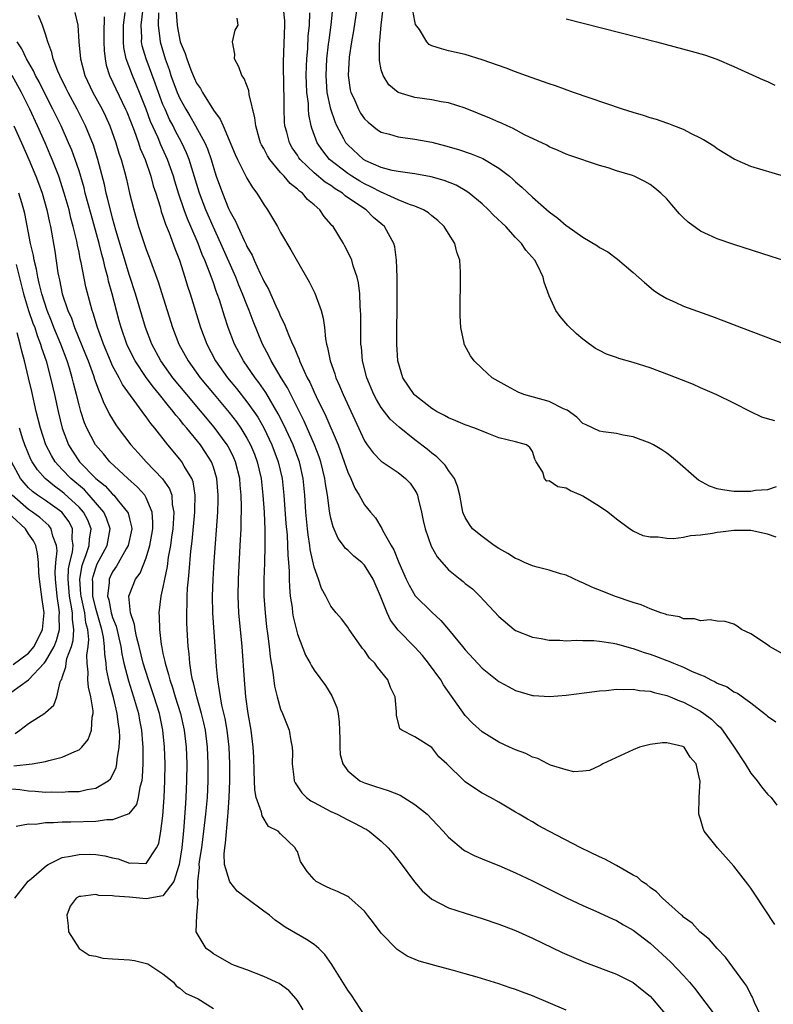
# Model space of a CAD drawing. Units: inches. Extents: x 2631000 to 2634000, y 1488000 to 1491000.
# Drawn here: x 2632012 to 2632102, y 1488094 to 1488212 of the extents above; entities that cross this region are included whole.
import ezdxf

# ---------------------------------------------------------------- set-up
doc = ezdxf.new("R2010")
doc.units = ezdxf.units.IN
doc.header["$MEASUREMENT"] = 0
doc.layers.add('LD26311488_2ft', color=242, linetype='Continuous')

msp = doc.modelspace()

# ---------------------------------------------------------------- linework, layer by layer
at = {"layer": 'LD26311488_2ft'}
for points, elevation in [([(2632077, 1488093.66), (2632073, 1488095.37), (2632071.81, 1488095.81), (2632071, 1488096.14), (2632070.34, 1488096.34), (2632069, 1488096.81), (2632066.4, 1488097.6), (2632065, 1488097.99), (2632063.6, 1488098.4), (2632063, 1488098.55), (2632061.39, 1488099), (2632059.5, 1488099.5), (2632058.09, 1488100.09), (2632057, 1488100.82), (2632056.89, 1488100.89), (2632055, 1488102.85), (2632054.06, 1488104.06), (2632053.37, 1488105), (2632053, 1488105.46), (2632051.12, 1488107.12), (2632051, 1488107.2), (2632049.79, 1488107.79), (2632049, 1488108.11), (2632048.4, 1488108.4), (2632047.24, 1488109), (2632047, 1488109.22), (2632046.19, 1488110.19), (2632045.6, 1488111), (2632045.38, 1488111.38), (2632045, 1488112.56), (2632044.81, 1488112.81), (2632044.73, 1488113), (2632043, 1488114.66), (2632042.72, 1488115), (2632041.55, 1488115.55), (2632040.8, 1488116.8), (2632040.75, 1488117.25), (2632040.11, 1488119), (2632039.93, 1488119.93), (2632039.89, 1488121), (2632039.87, 1488122.13), (2632039.82, 1488123.82), (2632039.75, 1488125), (2632039.5, 1488127), (2632039.15, 1488129), (2632038.88, 1488131), (2632038.7, 1488133), (2632038.42, 1488137), (2632038.04, 1488141), (2632037.95, 1488143), (2632037.98, 1488145), (2632038.21, 1488149), (2632038.31, 1488151), (2632038.32, 1488152.32), (2632038.35, 1488153), (2632038.36, 1488153.64), (2632038.33, 1488155), (2632038.2, 1488156.2), (2632038.14, 1488157), (2632037.63, 1488159), (2632037.45, 1488159.45), (2632037, 1488160.36), (2632036.66, 1488161), (2632035.11, 1488163.11), (2632031.84, 1488167), (2632030.19, 1488169), (2632028.75, 1488171), (2632027.68, 1488173), (2632026.93, 1488175), (2632025.72, 1488179), (2632025, 1488181.19), (2632023.4, 1488186.6), (2632023, 1488188), (2632022.73, 1488189), (2632022.41, 1488190.41), (2632022.25, 1488191), (2632022.03, 1488192.03), (2632021.25, 1488195), (2632020.71, 1488196.71), (2632019.77, 1488199), (2632018.77, 1488201), (2632017.69, 1488203), (2632017.47, 1488203.47), (2632016.7, 1488205), (2632016.46, 1488205.54), (2632015.91, 1488207), (2632015.76, 1488207.76), (2632015.27, 1488209), (2632015, 1488209.95), (2632014.65, 1488211), (2632014.16, 1488212.16)], 8150), ([(2632018.52, 1488212.52), (2632018.85, 1488211), (2632018.99, 1488209.01), (2632019.18, 1488207), (2632019.7, 1488205), (2632020.65, 1488203), (2632021.74, 1488201), (2632022.15, 1488200.15), (2632022.66, 1488199), (2632023.4, 1488197), (2632023.76, 1488195.76), (2632024.02, 1488195), (2632024.41, 1488193.59), (2632024.64, 1488192.64), (2632025, 1488191), (2632025.51, 1488189), (2632026.1, 1488187), (2632027, 1488184.27), (2632027.35, 1488183.35), (2632028.41, 1488180.41), (2632030.14, 1488175), (2632030.9, 1488173), (2632031.98, 1488171), (2632033.43, 1488169), (2632035.08, 1488167), (2632036.87, 1488164.87), (2632037.75, 1488163.75), (2632038.26, 1488163), (2632039, 1488161.79), (2632039.43, 1488161), (2632039.89, 1488159.89), (2632040.23, 1488159), (2632040.69, 1488157), (2632040.91, 1488155), (2632041.04, 1488153), (2632041.13, 1488150.87), (2632041.14, 1488149), (2632041.08, 1488146.92), (2632041, 1488145), (2632041.01, 1488143), (2632041.16, 1488141), (2632041.34, 1488139.34), (2632041.46, 1488138.54), (2632041.64, 1488137), (2632041.76, 1488135.76), (2632042.07, 1488133.93), (2632042.27, 1488132.27), (2632042.58, 1488131), (2632043, 1488129.54), (2632043.24, 1488129), (2632044.04, 1488127), (2632044.24, 1488125.76), (2632044.4, 1488125), (2632044.41, 1488124.41), (2632044.4, 1488123), (2632044.59, 1488121.41), (2632044.62, 1488121), (2632044.74, 1488120.74), (2632045.54, 1488119.54), (2632046.08, 1488119), (2632046.62, 1488118.62), (2632047, 1488118.39), (2632049, 1488117.34), (2632049.75, 1488117), (2632051, 1488116.33), (2632051.9, 1488115.9), (2632053, 1488115.3), (2632053.21, 1488115.21), (2632053.54, 1488115), (2632055, 1488113.81), (2632055.82, 1488113), (2632056.37, 1488112.37), (2632057.26, 1488111.26), (2632058.94, 1488108.94), (2632059.86, 1488107.86), (2632061, 1488106.87), (2632063, 1488105.87), (2632065, 1488105.2), (2632067, 1488104.58), (2632069, 1488103.91), (2632069.65, 1488103.65), (2632071, 1488103.14), (2632073, 1488102.25), (2632076.55, 1488100.55), (2632077.92, 1488099.92), (2632079.33, 1488099.33), (2632083, 1488097.97), (2632085, 1488096.94), (2632086.08, 1488096.08), (2632087, 1488095.33), (2632087.31, 1488095), (2632088.99, 1488093)], 8148), ([(2632100.2, 1488093), (2632099.43, 1488094.57), (2632099.21, 1488095.21), (2632099, 1488095.54), (2632098.53, 1488096.53), (2632098.16, 1488097), (2632095.99, 1488099.99), (2632094.98, 1488101), (2632094.09, 1488102.09), (2632092.95, 1488103), (2632092.03, 1488104.03), (2632091, 1488104.76), (2632090.89, 1488104.89), (2632090.74, 1488105), (2632088.49, 1488107), (2632087.77, 1488107.77), (2632087, 1488108.28), (2632086.62, 1488108.62), (2632086.03, 1488109), (2632085.5, 1488109.5), (2632085, 1488109.76), (2632083, 1488110.91), (2632081.64, 1488111.64), (2632081, 1488111.91), (2632078.77, 1488113), (2632074.95, 1488115), (2632073.68, 1488115.68), (2632073, 1488116.09), (2632072.41, 1488116.41), (2632071.42, 1488117), (2632071, 1488117.27), (2632069, 1488118.45), (2632068.01, 1488119), (2632067, 1488119.52), (2632066.1, 1488120.1), (2632065, 1488120.87), (2632064.85, 1488121), (2632062.81, 1488123), (2632061.86, 1488123.86), (2632061, 1488124.95), (2632059, 1488126.21), (2632057.45, 1488127), (2632057.19, 1488127.19), (2632056.79, 1488128.79), (2632056.79, 1488129.21), (2632056.65, 1488131), (2632056.1, 1488132.1), (2632055.79, 1488133), (2632054.53, 1488134.53), (2632054.21, 1488135), (2632053.6, 1488135.6), (2632053, 1488136.49), (2632052.76, 1488136.76), (2632052.59, 1488137), (2632051.17, 1488139), (2632051, 1488139.28), (2632050.27, 1488140.27), (2632049.64, 1488141), (2632049, 1488141.8), (2632048.38, 1488143), (2632047.89, 1488143.89), (2632047.52, 1488145), (2632047, 1488146.43), (2632046.54, 1488148.54), (2632046.49, 1488149), (2632046.29, 1488150.29), (2632046.21, 1488151), (2632046.03, 1488153), (2632045.89, 1488155), (2632045.68, 1488157), (2632045.24, 1488159), (2632045.17, 1488159.17), (2632044.49, 1488161), (2632043.4, 1488163.4), (2632042.72, 1488164.72), (2632041.24, 1488167.24), (2632040.42, 1488168.42), (2632039.96, 1488169), (2632038.58, 1488171), (2632037.53, 1488173), (2632036.78, 1488175), (2632036.33, 1488176.33), (2632035.72, 1488178.28), (2632035.46, 1488179), (2632035.33, 1488179.33), (2632035, 1488180.31), (2632034.63, 1488181.37), (2632033.99, 1488183), (2632033.68, 1488183.68), (2632033.19, 1488185), (2632032.33, 1488187), (2632031.92, 1488187.92), (2632031.53, 1488189), (2632030.89, 1488190.89), (2632030.42, 1488192.42), (2632030.25, 1488193), (2632029.55, 1488195), (2632028.75, 1488196.75), (2632028.41, 1488197.59), (2632027.53, 1488199.53), (2632027, 1488201.01), (2632026.22, 1488203), (2632025.86, 1488203.86), (2632025.35, 1488205), (2632024.6, 1488207), (2632024.33, 1488208.33), (2632024.28, 1488209), (2632024.31, 1488211), (2632024.5, 1488212.5)], 8144), ([(2632101.85, 1488103.85), (2632099.47, 1488107.47), (2632099, 1488108.18), (2632098.66, 1488108.66), (2632097, 1488110.83), (2632095.03, 1488113), (2632093.46, 1488115), (2632093.32, 1488115.32), (2632093, 1488116.42), (2632092.81, 1488117), (2632092.85, 1488119), (2632092.96, 1488121), (2632092.95, 1488121.05), (2632092.48, 1488123), (2632091.8, 1488123.8), (2632091.06, 1488125), (2632091, 1488125.05), (2632090.93, 1488125.07), (2632089, 1488125.52), (2632088.49, 1488125.51), (2632087, 1488125.31), (2632085.74, 1488125), (2632085, 1488124.69), (2632081.37, 1488123), (2632081.15, 1488122.85), (2632081, 1488122.78), (2632079.78, 1488122.22), (2632079, 1488122.13), (2632077.94, 1488122.06), (2632077, 1488122.29), (2632075.15, 1488122.85), (2632074.83, 1488123), (2632073.65, 1488123.65), (2632073, 1488123.79), (2632072.22, 1488124.22), (2632071, 1488124.67), (2632070.26, 1488125), (2632069, 1488125.6), (2632067, 1488126.82), (2632065.86, 1488127.86), (2632065, 1488128.78), (2632062.41, 1488132.41), (2632062.08, 1488133), (2632060.63, 1488135), (2632059.9, 1488135.9), (2632059, 1488136.9), (2632057, 1488138.95), (2632056.11, 1488140.11), (2632055.7, 1488141), (2632054.91, 1488143), (2632054.05, 1488145), (2632053, 1488146.69), (2632052.68, 1488147), (2632051.74, 1488147.74), (2632051, 1488148.46), (2632050.71, 1488148.71), (2632050.51, 1488149), (2632049.85, 1488149.85), (2632049.25, 1488151.25), (2632049, 1488152.27), (2632048.88, 1488152.88), (2632048.85, 1488153.15), (2632048.59, 1488155), (2632048.35, 1488156.35), (2632048.27, 1488157), (2632047.79, 1488159), (2632047.6, 1488159.6), (2632047.06, 1488161), (2632045.82, 1488163.82), (2632044.21, 1488167), (2632043.81, 1488167.81), (2632043.08, 1488169), (2632041.88, 1488171), (2632041.6, 1488171.6), (2632040.84, 1488173), (2632039.74, 1488175.74), (2632039.28, 1488177), (2632039, 1488177.67), (2632038.48, 1488179), (2632038.04, 1488180.04), (2632037.66, 1488181), (2632035.89, 1488185), (2632034.96, 1488187), (2632034.09, 1488189), (2632033.33, 1488191), (2632032.11, 1488195), (2632031.8, 1488195.8), (2632031.26, 1488197), (2632030.47, 1488198.47), (2632030.21, 1488199), (2632029.78, 1488199.78), (2632029.24, 1488201), (2632029, 1488201.57), (2632028.46, 1488203), (2632028.08, 1488204.08), (2632026.98, 1488207), (2632026.54, 1488208.54), (2632026.46, 1488209), (2632026.47, 1488209.53), (2632026.4, 1488211), (2632026.64, 1488213)], 8142), ([(2632028.48, 1488212.48), (2632028.43, 1488211), (2632028.63, 1488209.37), (2632028.65, 1488209), (2632029.24, 1488207), (2632029.72, 1488205.72), (2632029.94, 1488205), (2632030.68, 1488203), (2632031, 1488202.28), (2632031.71, 1488201), (2632032.2, 1488200.2), (2632032.89, 1488199), (2632033.98, 1488197), (2632034.29, 1488196.29), (2632034.73, 1488195), (2632035, 1488194.03), (2632035.34, 1488193), (2632036.07, 1488191), (2632036.82, 1488189.18), (2632037, 1488188.77), (2632037.65, 1488187.65), (2632037.91, 1488187), (2632038.66, 1488185.34), (2632038.89, 1488184.89), (2632039, 1488184.63), (2632039.61, 1488183.61), (2632039.86, 1488183), (2632040.58, 1488181.42), (2632040.86, 1488180.86), (2632041, 1488180.52), (2632041.57, 1488179.57), (2632042.45, 1488177.55), (2632042.8, 1488176.8), (2632043, 1488176.31), (2632043.45, 1488175.45), (2632043.97, 1488174.03), (2632044.43, 1488173), (2632044.63, 1488172.63), (2632045, 1488171.64), (2632045.2, 1488171.2), (2632045.25, 1488171), (2632045.44, 1488170.56), (2632046.18, 1488169), (2632046.47, 1488168.47), (2632047, 1488167.28), (2632047.25, 1488166.75), (2632048.41, 1488164.41), (2632049.85, 1488161), (2632050.58, 1488159), (2632051, 1488157.74), (2632051.36, 1488157), (2632051.85, 1488155.85), (2632052.38, 1488155), (2632053, 1488153.87), (2632053.71, 1488153), (2632054.31, 1488152.31), (2632055.06, 1488151.06), (2632055.14, 1488150.86), (2632056.18, 1488149), (2632056.51, 1488148.51), (2632057.08, 1488147), (2632057.97, 1488145), (2632058.3, 1488144.3), (2632059.04, 1488143.04), (2632061, 1488141.08), (2632062.09, 1488140.09), (2632063.02, 1488139.02), (2632064.68, 1488137), (2632065, 1488136.59), (2632067, 1488134.42), (2632069, 1488132.81), (2632070.17, 1488132.17), (2632071, 1488131.74), (2632073, 1488131.15), (2632073.14, 1488131.14), (2632075.02, 1488131.02), (2632077, 1488131.18), (2632079.49, 1488131.49), (2632081, 1488131.7), (2632081.76, 1488131.76), (2632083, 1488131.9), (2632083.86, 1488131.86), (2632085, 1488131.92), (2632085.75, 1488131.75), (2632087, 1488131.67), (2632087.49, 1488131.49), (2632089, 1488131.16), (2632089.4, 1488131), (2632090.51, 1488130.51), (2632091, 1488130.35), (2632093, 1488129.28), (2632093.41, 1488129), (2632094.32, 1488128.32), (2632095, 1488127.67), (2632095.37, 1488127.37), (2632095.65, 1488127), (2632097.01, 1488125), (2632098.33, 1488123), (2632099, 1488121.88), (2632099.78, 1488121), (2632100.28, 1488120.28), (2632101, 1488119.41), (2632101.42, 1488119), (2632102.09, 1488118.09)], 8140), ([(2632030.56, 1488212.56), (2632030.68, 1488211), (2632030.72, 1488210.72), (2632031, 1488209.22), (2632031.06, 1488209), (2632031.64, 1488207.64), (2632031.82, 1488207), (2632032.3, 1488205.7), (2632032.6, 1488205), (2632032.73, 1488204.73), (2632033, 1488204.11), (2632033.47, 1488203.47), (2632033.69, 1488203), (2632035, 1488200.87), (2632035.82, 1488199.82), (2632036.15, 1488199), (2632037.6, 1488195.6), (2632037.88, 1488195), (2632039, 1488192.77), (2632039.65, 1488191.65), (2632040.19, 1488191), (2632041, 1488189.64), (2632041.45, 1488189), (2632042.03, 1488188.03), (2632042.63, 1488187), (2632043, 1488186.32), (2632044.23, 1488184.23), (2632045, 1488182.84), (2632046.41, 1488180.41), (2632047.08, 1488179.08), (2632047.83, 1488177), (2632048.09, 1488176.09), (2632048.22, 1488175), (2632048.35, 1488173.65), (2632048.48, 1488173), (2632048.6, 1488172.6), (2632048.9, 1488171), (2632049.46, 1488169.46), (2632049.59, 1488169), (2632050.04, 1488168.04), (2632050.47, 1488167), (2632053, 1488161.48), (2632053.33, 1488161), (2632054.04, 1488160.04), (2632055, 1488159.08), (2632057, 1488157.72), (2632057.88, 1488157), (2632058.43, 1488156.43), (2632059, 1488155.61), (2632059.23, 1488155.23), (2632059.32, 1488155), (2632059.39, 1488154.61), (2632059.8, 1488153), (2632059.99, 1488151.99), (2632060.21, 1488151), (2632060.94, 1488148.94), (2632061.65, 1488147.65), (2632063, 1488146.12), (2632064.39, 1488145), (2632064.74, 1488144.74), (2632065, 1488144.48), (2632065.85, 1488143.85), (2632066.75, 1488143), (2632069, 1488140.55), (2632070.84, 1488139), (2632071, 1488138.89), (2632073, 1488138.11), (2632074.05, 1488137.95), (2632075, 1488137.76), (2632076.27, 1488137.73), (2632077, 1488137.67), (2632078.26, 1488137.74), (2632079, 1488137.7), (2632080.3, 1488137.7), (2632081, 1488137.63), (2632082.61, 1488137.39), (2632083, 1488137.3), (2632084.78, 1488136.78), (2632085, 1488136.74), (2632086.29, 1488136.29), (2632087, 1488136.08), (2632087.79, 1488135.79), (2632089, 1488135.32), (2632089.24, 1488135.24), (2632089.78, 1488135), (2632091, 1488134.51), (2632091.94, 1488134.06), (2632093, 1488133.61), (2632093.46, 1488133.46), (2632094.24, 1488133), (2632094.77, 1488132.77), (2632095, 1488132.61), (2632096.18, 1488132.18), (2632097, 1488131.59), (2632097.42, 1488131.42), (2632099, 1488130.26), (2632100.65, 1488129), (2632100.85, 1488128.85), (2632101, 1488128.7), (2632102, 1488128)], 8138), ([(2632102.02, 1488150.02), (2632101, 1488150.35), (2632099, 1488150.79), (2632097, 1488150.82), (2632095.38, 1488150.62), (2632095, 1488150.56), (2632094.45, 1488150.45), (2632093, 1488150.24), (2632091.84, 1488150.16), (2632091, 1488149.97), (2632089.8, 1488149.8), (2632089, 1488149.84), (2632087.98, 1488150.02), (2632087, 1488150), (2632086.17, 1488150.17), (2632085, 1488150.71), (2632084.55, 1488151), (2632083, 1488152.16), (2632081.98, 1488153), (2632081, 1488153.65), (2632079, 1488154.88), (2632078.77, 1488155), (2632077.54, 1488155.54), (2632077, 1488155.83), (2632076.01, 1488156.01), (2632075, 1488156.71), (2632074.7, 1488156.7), (2632074.43, 1488157), (2632074.24, 1488157.76), (2632073.43, 1488159), (2632073.3, 1488159.3), (2632073, 1488160.22), (2632072.7, 1488160.7), (2632072.3, 1488161), (2632071, 1488161.38), (2632069, 1488161.85), (2632067.61, 1488162.39), (2632066.13, 1488163), (2632065, 1488163.39), (2632063.88, 1488163.88), (2632063, 1488164.21), (2632062.52, 1488164.52), (2632061.56, 1488165), (2632061.22, 1488165.22), (2632061, 1488165.33), (2632059, 1488166.92), (2632058.92, 1488167), (2632057.57, 1488169), (2632056.97, 1488171), (2632056.86, 1488173), (2632056.9, 1488179), (2632056.89, 1488181), (2632056.82, 1488183), (2632056.6, 1488184.6), (2632056.49, 1488185), (2632055.84, 1488186.16), (2632055.39, 1488187), (2632054.09, 1488188.09), (2632053.18, 1488189), (2632053, 1488189.11), (2632050.69, 1488190.69), (2632050.36, 1488191), (2632049.51, 1488191.51), (2632049, 1488191.89), (2632048.32, 1488192.32), (2632047, 1488193.43), (2632045.33, 1488195), (2632045.19, 1488195.19), (2632045, 1488195.5), (2632044.4, 1488196.4), (2632044.07, 1488197), (2632043.74, 1488198.26), (2632043.53, 1488199), (2632043.48, 1488199.48), (2632043.42, 1488201), (2632043.43, 1488202.57), (2632043.41, 1488203.41), (2632043.37, 1488206.63), (2632043.53, 1488211), (2632043.5, 1488211.5), (2632043.34, 1488213)], 8134), ([(2632102.01, 1488156.01), (2632101, 1488155.66), (2632099.57, 1488155.57), (2632099, 1488155.46), (2632097, 1488155.45), (2632095.63, 1488155.63), (2632095, 1488155.78), (2632094.1, 1488156.1), (2632092.79, 1488156.79), (2632092.52, 1488157), (2632090.29, 1488159), (2632089.58, 1488159.58), (2632089, 1488160.01), (2632088.4, 1488160.4), (2632087.4, 1488161), (2632087, 1488161.21), (2632085, 1488161.97), (2632083.82, 1488162.18), (2632083, 1488162.36), (2632081.43, 1488162.57), (2632081, 1488162.64), (2632079.4, 1488163.4), (2632079, 1488163.57), (2632078.3, 1488164.3), (2632077.14, 1488165.14), (2632076.69, 1488165.31), (2632075, 1488166.16), (2632071.99, 1488167), (2632071.3, 1488167.3), (2632069.99, 1488167.99), (2632068.22, 1488169), (2632067, 1488170.11), (2632066.05, 1488171), (2632065.61, 1488171.61), (2632064.91, 1488172.91), (2632064.88, 1488173), (2632064.86, 1488173.14), (2632064.46, 1488175), (2632064.39, 1488176.39), (2632064.38, 1488177), (2632064.45, 1488181), (2632064.44, 1488181.56), (2632064.34, 1488183), (2632063.98, 1488183.98), (2632063.76, 1488185), (2632063, 1488186.18), (2632062.5, 1488187), (2632061.72, 1488187.72), (2632061, 1488188.3), (2632060.63, 1488188.63), (2632060.03, 1488189), (2632059, 1488189.44), (2632058.36, 1488189.64), (2632057, 1488190.21), (2632055.26, 1488191), (2632055, 1488191.1), (2632053.76, 1488191.76), (2632053, 1488192.09), (2632052.43, 1488192.43), (2632051.5, 1488193), (2632051, 1488193.33), (2632048.85, 1488195), (2632048.02, 1488196.02), (2632047.36, 1488197), (2632046.73, 1488198.73), (2632046.66, 1488199), (2632046.38, 1488200.38), (2632046.33, 1488201), (2632046.31, 1488201.69), (2632046.15, 1488203), (2632046.09, 1488204.09), (2632046.07, 1488205), (2632046.11, 1488206.11), (2632046.12, 1488207), (2632046.24, 1488208.24), (2632046.3, 1488209.7), (2632046.44, 1488211), (2632046.47, 1488212.47)], 8132), ([(2632101.88, 1488163.88), (2632101, 1488164.1), (2632100.31, 1488164.31), (2632099, 1488164.93), (2632097, 1488165.96), (2632094.96, 1488166.96), (2632093.58, 1488167.58), (2632093, 1488167.81), (2632092.18, 1488168.18), (2632089.32, 1488169.32), (2632087, 1488170.18), (2632085, 1488170.81), (2632083.3, 1488171.3), (2632083, 1488171.43), (2632081.82, 1488171.82), (2632081, 1488172.26), (2632080.5, 1488172.5), (2632079.78, 1488173), (2632079, 1488173.58), (2632078.24, 1488174.24), (2632077.22, 1488175.22), (2632076.3, 1488176.3), (2632075.8, 1488177), (2632075, 1488178.74), (2632074.38, 1488180.38), (2632074.27, 1488181), (2632073.6, 1488182.4), (2632073.27, 1488183), (2632072.21, 1488184.21), (2632071.7, 1488185), (2632071, 1488185.72), (2632069.82, 1488187), (2632068.38, 1488188.38), (2632067.77, 1488189), (2632067, 1488189.7), (2632065.45, 1488191), (2632065.19, 1488191.19), (2632063.93, 1488191.93), (2632062.5, 1488192.5), (2632060.94, 1488192.94), (2632059, 1488193.3), (2632058.67, 1488193.33), (2632057, 1488193.58), (2632056.29, 1488193.71), (2632055, 1488194.06), (2632053.15, 1488194.85), (2632052.88, 1488195), (2632051, 1488196.73), (2632050.77, 1488197), (2632050.54, 1488197.46), (2632049.72, 1488199), (2632049.49, 1488199.49), (2632048.98, 1488200.98), (2632048.57, 1488203), (2632048.43, 1488205), (2632048.52, 1488207), (2632048.73, 1488208.73), (2632048.78, 1488209.22), (2632049.03, 1488211.03), (2632049.23, 1488213)], 8130), ([(2632052.07, 1488213), (2632051.68, 1488210.32), (2632051.45, 1488209), (2632051.19, 1488207.19), (2632051.07, 1488205), (2632051.31, 1488203.31), (2632051.38, 1488203), (2632051.71, 1488202.29), (2632052.27, 1488201), (2632052.54, 1488200.54), (2632053, 1488199.86), (2632053.43, 1488199.43), (2632054.55, 1488198.55), (2632055, 1488198.26), (2632055.98, 1488198.02), (2632057, 1488197.71), (2632059, 1488197.44), (2632061, 1488197.05), (2632062.63, 1488196.63), (2632064.18, 1488196.18), (2632065.69, 1488195.69), (2632067.11, 1488195.11), (2632067.29, 1488195), (2632069, 1488193.97), (2632070.25, 1488193), (2632070.66, 1488192.66), (2632071, 1488192.33), (2632071.73, 1488191.72), (2632073, 1488190.51), (2632075, 1488188.76), (2632076.03, 1488188.03), (2632077, 1488187.15), (2632077.1, 1488187.1), (2632079, 1488185.74), (2632080.73, 1488184.73), (2632081, 1488184.51), (2632081.99, 1488183.99), (2632083.14, 1488183.14), (2632085, 1488181.55), (2632086.33, 1488180.33), (2632087.42, 1488179.42), (2632088.06, 1488179), (2632089, 1488178.43), (2632089.99, 1488178.01), (2632091, 1488177.54), (2632094.34, 1488176.34), (2632095.8, 1488175.8), (2632097.87, 1488175), (2632103.11, 1488173)], 8128), ([(2632102.94, 1488182.95), (2632101.44, 1488183.44), (2632097, 1488184.86), (2632095, 1488185.54), (2632093.96, 1488186.04), (2632093, 1488186.48), (2632091.55, 1488187.55), (2632091, 1488188.06), (2632090.53, 1488188.53), (2632089.59, 1488189.59), (2632089, 1488190.3), (2632088.28, 1488191), (2632087.59, 1488191.59), (2632087, 1488192.04), (2632086.37, 1488192.37), (2632085.12, 1488193), (2632084.92, 1488193.08), (2632083, 1488193.67), (2632082.01, 1488193.99), (2632081, 1488194.28), (2632077.46, 1488195.46), (2632077, 1488195.63), (2632076.07, 1488196.07), (2632075, 1488196.49), (2632074.7, 1488196.7), (2632072.05, 1488197.95), (2632070.7, 1488198.7), (2632069.98, 1488199), (2632069.32, 1488199.32), (2632069, 1488199.45), (2632067.93, 1488199.93), (2632065, 1488201.13), (2632063, 1488201.75), (2632062.11, 1488201.89), (2632061, 1488202.11), (2632059, 1488202.4), (2632057, 1488202.97), (2632055.9, 1488203.9), (2632055.21, 1488205), (2632055, 1488205.7), (2632054.78, 1488206.78), (2632054.77, 1488208.77), (2632054.82, 1488209.18), (2632055, 1488211), (2632055.24, 1488213)], 8126), ([(2632103, 1488192.99), (2632099, 1488194.17), (2632097.04, 1488195.04), (2632095, 1488196.29), (2632094.59, 1488196.59), (2632093.36, 1488197.36), (2632093, 1488197.55), (2632091.95, 1488198.05), (2632091, 1488198.56), (2632089.84, 1488199), (2632089.24, 1488199.24), (2632089, 1488199.31), (2632087.76, 1488199.76), (2632087, 1488199.97), (2632086.24, 1488200.24), (2632085, 1488200.6), (2632083.73, 1488201), (2632077.87, 1488203), (2632075.76, 1488203.76), (2632075, 1488204.01), (2632072.18, 1488205), (2632071, 1488205.43), (2632069.87, 1488205.87), (2632067, 1488206.89), (2632065, 1488207.49), (2632063, 1488207.95), (2632062.17, 1488208.17), (2632061, 1488208.56), (2632060.71, 1488208.71), (2632060.42, 1488209), (2632059.53, 1488210.47), (2632059.09, 1488211.09), (2632059, 1488211.48), (2632058.76, 1488212.76)], 8124), ([(2632021.99, 1488211.99), (2632021.95, 1488210.05), (2632021.96, 1488209), (2632022, 1488208), (2632022.1, 1488207), (2632022.25, 1488206.25), (2632022.63, 1488205), (2632024.55, 1488201), (2632024.68, 1488200.68), (2632025.55, 1488198.45), (2632026.08, 1488197), (2632026.3, 1488196.3), (2632026.86, 1488195), (2632027.56, 1488193), (2632027.85, 1488191.85), (2632028.14, 1488191), (2632028.65, 1488189.35), (2632028.8, 1488188.8), (2632029, 1488188.25), (2632029.29, 1488187.29), (2632029.72, 1488186.28), (2632030.4, 1488184.4), (2632030.95, 1488183), (2632031.6, 1488181), (2632031.93, 1488179.93), (2632032.23, 1488179), (2632033.46, 1488175), (2632034.21, 1488173), (2632035.27, 1488171), (2632036.7, 1488169), (2632037.74, 1488167.74), (2632039, 1488166.15), (2632039.81, 1488165), (2632040.29, 1488164.29), (2632041.02, 1488163.02), (2632041.98, 1488161), (2632042.73, 1488159), (2632043.18, 1488157), (2632043.39, 1488155), (2632043.64, 1488151.64), (2632043.77, 1488150.23), (2632043.84, 1488149), (2632043.86, 1488147.86), (2632043.95, 1488147), (2632044.03, 1488145.97), (2632044.03, 1488145), (2632044.05, 1488144.05), (2632044.16, 1488143), (2632044.37, 1488141.63), (2632044.44, 1488141), (2632044.51, 1488140.51), (2632045, 1488138.46), (2632045.96, 1488135.96), (2632046.52, 1488135), (2632046.68, 1488134.68), (2632047, 1488134.18), (2632048.34, 1488132.34), (2632049.12, 1488131.12), (2632049.7, 1488129.7), (2632049.85, 1488129), (2632049.99, 1488127.99), (2632050.03, 1488127), (2632050.06, 1488125.94), (2632050.05, 1488125), (2632050.12, 1488124.12), (2632050.4, 1488123), (2632051, 1488122.17), (2632052.43, 1488121), (2632052.81, 1488120.81), (2632053, 1488120.74), (2632054.3, 1488120.3), (2632055.83, 1488119.83), (2632057.26, 1488119.26), (2632059, 1488118.16), (2632060.45, 1488117), (2632061.71, 1488115.71), (2632062.36, 1488115), (2632063, 1488114.26), (2632064.77, 1488112.77), (2632065, 1488112.63), (2632066.07, 1488112.07), (2632067, 1488111.7), (2632067.49, 1488111.49), (2632069, 1488110.9), (2632071, 1488110.02), (2632073, 1488109.07), (2632077.06, 1488107.06), (2632079, 1488106.14), (2632080.56, 1488105.44), (2632082.54, 1488104.54), (2632083, 1488104.34), (2632083.84, 1488103.84), (2632085, 1488103.19), (2632087, 1488101.64), (2632089.43, 1488099.43), (2632091, 1488097.81), (2632091.72, 1488097), (2632092.3, 1488096.3), (2632094.87, 1488092.87)], 8146), ([(2632103.64, 1488135.64), (2632101.25, 1488137), (2632101, 1488137.18), (2632099, 1488138.51), (2632097.89, 1488139), (2632097.39, 1488139.39), (2632097, 1488139.66), (2632095.97, 1488139.97), (2632095, 1488140.01), (2632094.16, 1488140.16), (2632093, 1488140.03), (2632092.28, 1488140.28), (2632091, 1488140.3), (2632090.51, 1488140.51), (2632089, 1488140.77), (2632088.85, 1488140.85), (2632088.3, 1488141), (2632087, 1488141.47), (2632085.94, 1488141.95), (2632085, 1488142.22), (2632082.79, 1488143), (2632081.5, 1488143.5), (2632080.06, 1488144.06), (2632079, 1488144.56), (2632078.69, 1488144.69), (2632077, 1488145.49), (2632076.36, 1488145.64), (2632075, 1488146.09), (2632073.58, 1488146.42), (2632073, 1488146.59), (2632072.06, 1488147), (2632071.34, 1488147.34), (2632071, 1488147.45), (2632070.05, 1488148.05), (2632069, 1488148.65), (2632068.46, 1488149), (2632067, 1488150.08), (2632065.88, 1488151), (2632065.5, 1488151.5), (2632065, 1488152.36), (2632064.79, 1488152.79), (2632064.7, 1488153), (2632064.34, 1488155), (2632064.07, 1488156.07), (2632063.73, 1488157), (2632063, 1488157.94), (2632062.59, 1488158.59), (2632062.22, 1488159), (2632061.6, 1488159.6), (2632061, 1488160.02), (2632060.48, 1488160.48), (2632059, 1488161.62), (2632057.11, 1488163.11), (2632056.07, 1488164.07), (2632055, 1488165.45), (2632054.41, 1488166.41), (2632054.11, 1488167), (2632053.26, 1488169), (2632052.76, 1488171), (2632052.63, 1488172.63), (2632052.58, 1488173), (2632052.56, 1488173.44), (2632052.55, 1488176.55), (2632052.53, 1488177), (2632052.48, 1488177.52), (2632052.43, 1488179), (2632052.29, 1488180.29), (2632052.12, 1488181), (2632051.65, 1488182.35), (2632051.48, 1488183), (2632051.35, 1488183.35), (2632050.67, 1488184.67), (2632050.49, 1488185), (2632049.25, 1488187), (2632049.12, 1488187.12), (2632049, 1488187.3), (2632048.21, 1488188.21), (2632047.68, 1488189), (2632047, 1488189.6), (2632046.23, 1488190.23), (2632045.6, 1488191), (2632045.24, 1488191.24), (2632045, 1488191.48), (2632044.13, 1488192.13), (2632043.42, 1488193), (2632043, 1488193.45), (2632041.71, 1488195), (2632041.44, 1488195.44), (2632041, 1488196.3), (2632040.74, 1488196.74), (2632040.63, 1488197), (2632040.46, 1488197.54), (2632040.04, 1488199), (2632039.95, 1488199.95), (2632039.27, 1488202.73), (2632039.21, 1488203.21), (2632038.65, 1488204.65), (2632038.4, 1488205), (2632038.05, 1488206.05), (2632037.52, 1488207), (2632037.56, 1488207.56), (2632037.28, 1488209), (2632037.58, 1488210.42), (2632037.97, 1488211), (2632037.85, 1488211.85)], 8136), ([(2632077, 1488211.74), (2632087.79, 1488209), (2632091.92, 1488207.92), (2632093.48, 1488207.48), (2632094.97, 1488206.97), (2632097, 1488206.08), (2632100.49, 1488204.49), (2632101, 1488204.31), (2632101.86, 1488203.86)], 8122), ([(2632053, 1488093.05), (2632051.45, 1488095.45), (2632051, 1488096.06), (2632050.43, 1488097), (2632049.41, 1488098.59), (2632049.1, 1488099.1), (2632048.28, 1488100.28), (2632047.55, 1488101), (2632047, 1488101.48), (2632046.09, 1488102.09), (2632043.55, 1488103.55), (2632043, 1488103.96), (2632042.37, 1488104.37), (2632041.67, 1488105), (2632041, 1488105.46), (2632039, 1488106.96), (2632037.85, 1488107.85), (2632036.95, 1488108.95), (2632036.93, 1488109.07), (2632036.33, 1488111), (2632036.29, 1488112.29), (2632036.37, 1488113), (2632036.45, 1488113.55), (2632036.72, 1488116.72), (2632036.78, 1488117.22), (2632036.89, 1488119), (2632036.96, 1488121), (2632036.97, 1488123), (2632036.88, 1488125), (2632036.64, 1488127), (2632036.39, 1488128.39), (2632036.01, 1488129.99), (2632035.83, 1488131), (2632035.75, 1488131.75), (2632035.53, 1488133), (2632035.38, 1488134.62), (2632035.23, 1488137), (2632034.94, 1488141), (2632034.9, 1488143), (2632034.96, 1488144.96), (2632035.09, 1488147.1), (2632035.52, 1488153), (2632035.58, 1488154.42), (2632035.59, 1488155), (2632035.43, 1488157), (2632035, 1488158.36), (2632034.76, 1488159), (2632034.08, 1488160.08), (2632033.45, 1488161), (2632031.84, 1488163), (2632031.44, 1488163.44), (2632031, 1488164.02), (2632030.54, 1488164.54), (2632030.21, 1488165), (2632029.64, 1488165.64), (2632028.59, 1488167), (2632027.86, 1488167.86), (2632027, 1488169.02), (2632025.67, 1488171), (2632025.44, 1488171.44), (2632024.7, 1488173), (2632024.03, 1488175), (2632023.8, 1488175.8), (2632022.95, 1488179), (2632022.52, 1488180.52), (2632022.42, 1488181), (2632022.1, 1488182.1), (2632021.9, 1488183), (2632021.7, 1488183.7), (2632021.38, 1488185), (2632020.44, 1488188.44), (2632019.75, 1488191), (2632019.61, 1488191.61), (2632019, 1488193.64), (2632018.55, 1488195), (2632018.13, 1488196.13), (2632017.76, 1488197), (2632016.86, 1488199), (2632015.89, 1488201), (2632015, 1488202.72), (2632014.24, 1488204.24), (2632013.82, 1488205), (2632013.58, 1488205.58), (2632012.73, 1488207), (2632012.18, 1488208.18), (2632011.63, 1488209)], 8152), ([(2632045.7, 1488093.7), (2632045, 1488094.82), (2632044.86, 1488095), (2632043.99, 1488095.99), (2632042.82, 1488096.82), (2632041, 1488097.66), (2632039, 1488098.47), (2632037.51, 1488099), (2632037.16, 1488099.16), (2632035, 1488100.36), (2632034.65, 1488100.65), (2632034.14, 1488101), (2632032.97, 1488103), (2632033.05, 1488105), (2632033.19, 1488106.81), (2632033.1, 1488107.1), (2632033.15, 1488109), (2632033.34, 1488110.66), (2632033.32, 1488111), (2632033.36, 1488111.36), (2632033.61, 1488113), (2632033.88, 1488115), (2632034.1, 1488117), (2632034.29, 1488119), (2632034.39, 1488121), (2632034.4, 1488123), (2632034.32, 1488125), (2632034.07, 1488127), (2632033.88, 1488127.88), (2632033.6, 1488129), (2632033.02, 1488130.98), (2632032.64, 1488132.64), (2632032.52, 1488133), (2632032.39, 1488133.61), (2632032.18, 1488135), (2632032.1, 1488136.1), (2632031.99, 1488137), (2632031.87, 1488139), (2632031.84, 1488139.83), (2632031.82, 1488141), (2632031.88, 1488142.12), (2632031.88, 1488143), (2632031.93, 1488143.93), (2632032.03, 1488145), (2632032.13, 1488145.87), (2632032.33, 1488148.33), (2632032.48, 1488149.52), (2632032.81, 1488153), (2632032.8, 1488153.2), (2632032.85, 1488155), (2632032.59, 1488156.59), (2632032.43, 1488157), (2632031.53, 1488158.47), (2632031.24, 1488159), (2632031, 1488159.31), (2632029.58, 1488161), (2632028.01, 1488163), (2632027.54, 1488163.54), (2632027, 1488164.34), (2632026.71, 1488164.71), (2632026.51, 1488165), (2632024.19, 1488168.19), (2632023.78, 1488169), (2632023, 1488170.44), (2632022.75, 1488171), (2632021.91, 1488173), (2632021.69, 1488173.69), (2632021.19, 1488175), (2632020.7, 1488176.7), (2632020.57, 1488177), (2632020.41, 1488177.59), (2632019.83, 1488179.83), (2632019.26, 1488182.74), (2632019.15, 1488183.15), (2632019, 1488183.96), (2632018.81, 1488184.81), (2632018.73, 1488185.27), (2632018.32, 1488187), (2632018.03, 1488188.03), (2632017.81, 1488189), (2632017.25, 1488191), (2632016.59, 1488193), (2632015.81, 1488195), (2632015.57, 1488195.57), (2632014.95, 1488197), (2632014.05, 1488199), (2632013.13, 1488201), (2632012.14, 1488203), (2632011.04, 1488205)], 8154), ([(2632011.25, 1488199), (2632012.13, 1488197), (2632013.01, 1488195), (2632013.85, 1488193), (2632014.17, 1488192.17), (2632014.6, 1488191), (2632015.17, 1488189), (2632015.48, 1488187.48), (2632015.6, 1488187), (2632016.1, 1488184.1), (2632016.49, 1488181.51), (2632016.59, 1488181), (2632016.68, 1488180.68), (2632017.01, 1488178.99), (2632017.67, 1488177), (2632018.09, 1488176.09), (2632018.46, 1488175), (2632019.79, 1488171.79), (2632020.09, 1488171), (2632020.72, 1488169.28), (2632020.85, 1488168.85), (2632021.38, 1488167.38), (2632021.57, 1488167), (2632021.96, 1488165.96), (2632022.47, 1488165), (2632022.64, 1488164.64), (2632023.4, 1488163.4), (2632023.68, 1488163), (2632025.19, 1488161), (2632026.05, 1488160.05), (2632026.99, 1488159), (2632028.96, 1488156.96), (2632029.77, 1488155.77), (2632030.04, 1488155), (2632030.11, 1488153.89), (2632030.3, 1488153), (2632030.27, 1488152.27), (2632030.16, 1488151), (2632030, 1488150), (2632029.88, 1488149), (2632029.63, 1488147.63), (2632029.5, 1488146.5), (2632029.18, 1488145), (2632029, 1488144.04), (2632028.75, 1488143), (2632028.5, 1488141), (2632028.56, 1488140.56), (2632028.58, 1488139), (2632028.78, 1488137.22), (2632028.86, 1488136.86), (2632029, 1488136.15), (2632029.21, 1488135.21), (2632029.24, 1488135), (2632029.66, 1488133.66), (2632029.8, 1488133), (2632030.12, 1488132.12), (2632030.44, 1488131), (2632031.07, 1488129), (2632031.54, 1488127), (2632031.76, 1488125), (2632031.82, 1488123), (2632031.81, 1488121), (2632031.74, 1488119), (2632031.68, 1488118.32), (2632031.49, 1488115.49), (2632031.39, 1488114.61), (2632031.25, 1488113), (2632030.94, 1488111), (2632030.9, 1488110.9), (2632030.3, 1488109), (2632029, 1488107.29), (2632027, 1488106.94), (2632025, 1488107.11), (2632023.23, 1488107.23), (2632023, 1488107.29), (2632021.34, 1488107.34), (2632021, 1488107.43), (2632019.2, 1488107.2), (2632019, 1488107.22), (2632018.65, 1488107), (2632017.94, 1488106.06), (2632017.54, 1488105), (2632017.69, 1488103.69), (2632017.76, 1488103), (2632019, 1488101), (2632020.22, 1488100.22), (2632021, 1488100.08), (2632021.84, 1488099.84), (2632023, 1488099.79), (2632023.72, 1488099.72), (2632025, 1488099.65), (2632025.59, 1488099.59), (2632027.19, 1488099.19), (2632029, 1488098.01), (2632030.27, 1488097), (2632030.57, 1488096.57), (2632031, 1488096.3), (2632031.69, 1488095.69), (2632033.17, 1488095), (2632035, 1488093.86)], 8156), ([(2632011.36, 1488107), (2632012.96, 1488109.04), (2632013.36, 1488109.36), (2632015.11, 1488110.89), (2632015.32, 1488111), (2632017, 1488111.84), (2632017.99, 1488111.99), (2632019, 1488112.22), (2632020.23, 1488112.23), (2632021, 1488112.19), (2632022.06, 1488112.06), (2632023, 1488111.82), (2632023.68, 1488111.68), (2632025, 1488111.18), (2632025.22, 1488111.22), (2632027, 1488111.13), (2632028.24, 1488113), (2632028.49, 1488113.51), (2632028.76, 1488115), (2632029, 1488116.8), (2632029.16, 1488119), (2632029.23, 1488121), (2632029.24, 1488123), (2632029.19, 1488125), (2632029, 1488127), (2632028.57, 1488129), (2632027.95, 1488131), (2632027.26, 1488133), (2632026.63, 1488135), (2632026.15, 1488137), (2632025.84, 1488138.16), (2632025.68, 1488139), (2632025.61, 1488139.61), (2632025.12, 1488141), (2632024.94, 1488143), (2632025, 1488143.19), (2632025.73, 1488145), (2632026.27, 1488145.73), (2632027, 1488147.54), (2632027.44, 1488149), (2632027.68, 1488150.32), (2632027.78, 1488151), (2632027.81, 1488151.81), (2632027.71, 1488153), (2632027, 1488154.71), (2632026.83, 1488155), (2632025.97, 1488155.97), (2632024.81, 1488157), (2632022.67, 1488159), (2632021.92, 1488159.92), (2632020.96, 1488161), (2632019.92, 1488163), (2632019.65, 1488163.65), (2632019.22, 1488165), (2632019, 1488165.78), (2632018.7, 1488167), (2632018.34, 1488168.34), (2632018.2, 1488169), (2632017.87, 1488170.13), (2632017.6, 1488171), (2632016.85, 1488173), (2632016.02, 1488175), (2632015.73, 1488175.73), (2632015.21, 1488177), (2632014.56, 1488179), (2632014.27, 1488180.27), (2632014.08, 1488181), (2632013.92, 1488181.92), (2632013.66, 1488183), (2632013.58, 1488183.58), (2632013.24, 1488185), (2632012.55, 1488188.55), (2632012.43, 1488189), (2632012.18, 1488189.82), (2632011.84, 1488191)], 8158), ([(2632011.51, 1488182.49), (2632012.38, 1488179), (2632013, 1488177), (2632013.51, 1488175.51), (2632013.72, 1488175), (2632014.02, 1488174.02), (2632014.43, 1488173), (2632014.55, 1488172.55), (2632015.08, 1488171), (2632015.61, 1488169), (2632016.07, 1488167), (2632016.5, 1488165), (2632016.99, 1488163), (2632017.76, 1488161), (2632018.24, 1488160.24), (2632019.07, 1488159), (2632021.02, 1488157), (2632022.11, 1488156.11), (2632023, 1488155.13), (2632023.14, 1488155), (2632023.71, 1488154.29), (2632024.79, 1488153), (2632024.85, 1488152.85), (2632025, 1488152.21), (2632025.25, 1488151.25), (2632025.27, 1488151), (2632024.85, 1488149), (2632024.62, 1488148.62), (2632023.46, 1488146.54), (2632023, 1488145.89), (2632022.71, 1488145.29), (2632022.59, 1488145), (2632022.6, 1488144.6), (2632022.41, 1488143), (2632022.55, 1488142.55), (2632022.84, 1488141), (2632022.87, 1488140.87), (2632023, 1488140.45), (2632023.42, 1488139.42), (2632023.98, 1488137), (2632024.11, 1488136.11), (2632024.35, 1488135), (2632024.89, 1488132.89), (2632025.5, 1488131), (2632026.08, 1488129), (2632026.21, 1488128.21), (2632026.45, 1488127), (2632026.57, 1488125.43), (2632026.59, 1488125), (2632026.58, 1488124.58), (2632026.59, 1488123), (2632026.54, 1488121.46), (2632026.47, 1488121), (2632026.23, 1488120.23), (2632026.05, 1488119), (2632025.84, 1488118.16), (2632024.95, 1488117.05), (2632023, 1488116.34), (2632022.33, 1488116.33), (2632021, 1488116.14), (2632018.04, 1488116.04), (2632017, 1488116.07), (2632015.97, 1488115.97), (2632015, 1488115.99), (2632013.8, 1488115.8), (2632013, 1488115.81), (2632011.53, 1488115.53)], 8160), ([(2632011, 1488120.04), (2632011.94, 1488119.94), (2632013, 1488119.79), (2632013.76, 1488119.77), (2632015, 1488119.65), (2632015.68, 1488119.68), (2632017, 1488119.63), (2632017.71, 1488119.71), (2632019, 1488119.72), (2632019.97, 1488119.97), (2632021, 1488120.11), (2632022.47, 1488121), (2632022.76, 1488121.24), (2632023, 1488121.67), (2632023.42, 1488122.58), (2632023.5, 1488123), (2632023.53, 1488123.53), (2632023.8, 1488125), (2632023.86, 1488126.14), (2632023.82, 1488127), (2632023.69, 1488127.69), (2632023.55, 1488129), (2632023.1, 1488130.9), (2632022.62, 1488132.62), (2632022.29, 1488134.29), (2632022.23, 1488135), (2632022.06, 1488136.06), (2632022.04, 1488137), (2632021.91, 1488138.1), (2632021.72, 1488139), (2632021, 1488141.53), (2632020.66, 1488143), (2632020.64, 1488144.64), (2632020.62, 1488145), (2632020.67, 1488145.33), (2632021, 1488146.35), (2632021.18, 1488146.82), (2632022.34, 1488149), (2632022.7, 1488151), (2632022.29, 1488152.29), (2632021.95, 1488153), (2632020.21, 1488155), (2632019.64, 1488155.64), (2632018.04, 1488157), (2632017, 1488158.08), (2632016.16, 1488159), (2632015.72, 1488159.72), (2632015.06, 1488161), (2632014.4, 1488163), (2632013.91, 1488165), (2632013.38, 1488167.38), (2632012.99, 1488169), (2632012.49, 1488171), (2632012.17, 1488172.17), (2632011.98, 1488173), (2632011.63, 1488174.37)], 8162), ([(2632011.25, 1488122.75), (2632013.43, 1488123), (2632015, 1488123.28), (2632015.42, 1488123.42), (2632017, 1488123.8), (2632018.49, 1488124.49), (2632019, 1488124.69), (2632019.34, 1488125), (2632020.1, 1488125.9), (2632020.49, 1488127), (2632020.56, 1488128.56), (2632020.68, 1488129), (2632020.68, 1488129.32), (2632020.39, 1488131), (2632020.13, 1488132.13), (2632020.06, 1488133), (2632020.09, 1488133.91), (2632019.97, 1488135), (2632019.94, 1488135.94), (2632020.1, 1488137), (2632020.17, 1488137.83), (2632020.04, 1488139), (2632019.82, 1488139.82), (2632019.68, 1488141), (2632019.24, 1488143), (2632019.23, 1488143.23), (2632019.09, 1488145), (2632019.37, 1488146.63), (2632019.49, 1488147), (2632019.83, 1488147.83), (2632020.21, 1488149), (2632020.24, 1488149.76), (2632020.43, 1488151), (2632020.03, 1488152.03), (2632019.52, 1488153), (2632019, 1488153.59), (2632017.23, 1488155.23), (2632017, 1488155.43), (2632016.07, 1488156.07), (2632014.95, 1488157), (2632014.04, 1488158.04), (2632013.43, 1488159), (2632013.28, 1488159.28), (2632012.55, 1488161), (2632012.32, 1488161.68), (2632011.9, 1488163)], 8164), ([(2632011.38, 1488126.62), (2632011.95, 1488127), (2632013, 1488127.81), (2632014.94, 1488129.06), (2632015, 1488129.12), (2632015.99, 1488130.01), (2632016.36, 1488131), (2632016.76, 1488132.77), (2632016.89, 1488133), (2632016.94, 1488133.06), (2632017, 1488133.3), (2632017.44, 1488134.56), (2632017.45, 1488135), (2632017.56, 1488135.56), (2632018.09, 1488137), (2632018.29, 1488137.71), (2632018.38, 1488139), (2632018.21, 1488140.21), (2632018.21, 1488141), (2632018.08, 1488141.92), (2632017.86, 1488143), (2632017.7, 1488145), (2632017.76, 1488146.24), (2632017.9, 1488147), (2632018.22, 1488148.22), (2632018.3, 1488149), (2632018.18, 1488149.82), (2632018.24, 1488151), (2632017.82, 1488151.82), (2632016.97, 1488152.97), (2632015, 1488154.37), (2632014.07, 1488155), (2632013.45, 1488155.45), (2632013, 1488155.89), (2632012.47, 1488156.47), (2632012.05, 1488157), (2632010.96, 1488159)], 8166), ([(2632011, 1488131.58), (2632013, 1488133), (2632014.86, 1488135), (2632015, 1488135.18), (2632016.03, 1488137), (2632016.31, 1488137.69), (2632016.66, 1488139), (2632016.65, 1488140.65), (2632016.68, 1488141), (2632016.64, 1488141.36), (2632016.38, 1488143), (2632016.18, 1488145), (2632016.16, 1488145.84), (2632016.24, 1488147), (2632016.38, 1488148.38), (2632016.32, 1488149), (2632015.89, 1488150.11), (2632015.7, 1488151), (2632015.39, 1488151.39), (2632014.34, 1488152.34), (2632013.44, 1488153), (2632013, 1488153.3), (2632011.03, 1488155.03)], 8168), ([(2632011.17, 1488134.83), (2632013, 1488136.19), (2632013.67, 1488137), (2632014.67, 1488139), (2632014.84, 1488141), (2632014.6, 1488142.6), (2632014.28, 1488145), (2632014.22, 1488145.78), (2632014.17, 1488147), (2632014.06, 1488148.06), (2632013.86, 1488149), (2632013.58, 1488149.58), (2632013, 1488150.4), (2632012.62, 1488151), (2632011, 1488152.51)], 8170)]:
    msp.add_lwpolyline(points, dxfattribs=dict(at, elevation=elevation))

doc.saveas('drawing.dxf')
